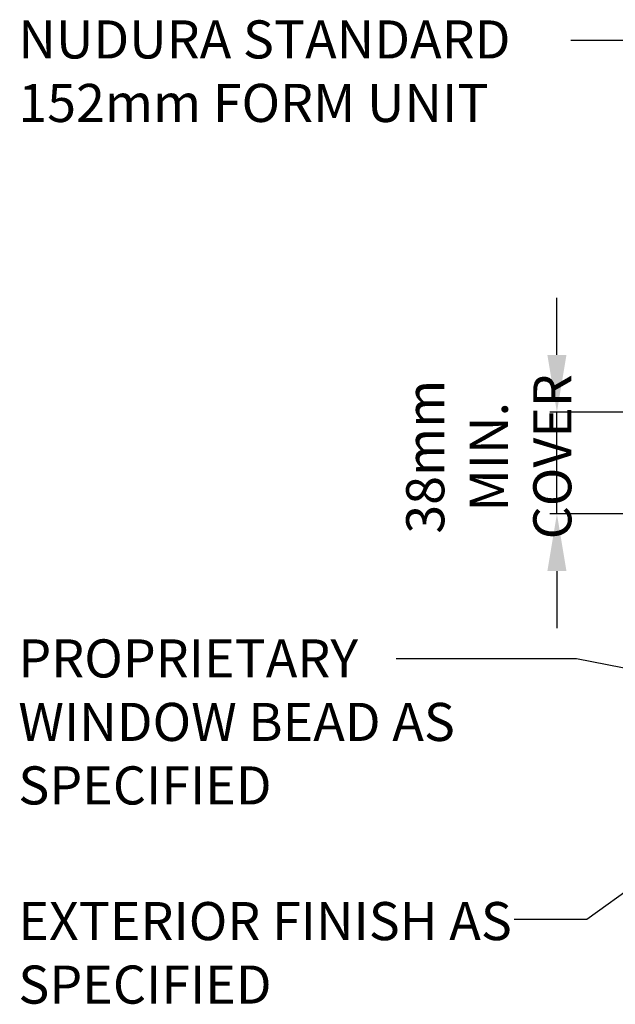
# Model space of a CAD drawing. Units: inches. Extents: x 322 to 369, y 95 to 515.
# Drawn here: x 335 to 343, y 498 to 511 of the extents above; entities that cross this region are included whole.
import ezdxf

# ---------------------------------------------------------------- set-up
doc = ezdxf.new("R2010")
doc.units = ezdxf.units.IN
doc.header["$MEASUREMENT"] = 0
doc.layers.add('TEXT', color=4, linetype='Continuous')
doc.styles.add('DIM', font='romans.shx', dxfattribs={"width": 0.7})
doc.styles.get("Standard").update_dxf_attribs({"font": 'romans.shx'})
doc.dimstyles.new('ext_8', dxfattribs={"dimscale": 8, "dimtxt": 0.25, "dimasz": 0.0625, "dimexe": 0.09375, "dimexo": 0.0625, "dimgap": 0.0625, "dimtad": 1, "dimdec": 1, "dimzin": 3, "dimdsep": 46, "dimlunit": 4, "dimtxsty": 'DIM', "dimcen": 0.09, "dimdle": 0.09375, "dimclrt": 4, "dimadec": 0, "dimazin": 0, "dimtfac": 1, "dimtdec": 1, "dimtmove": 2, "dimatfit": 3, "dimfxl": 0.09375, "dimfrac": 2, "dimtolj": 1, "dimtzin": 0, "dimarcsym": 0})

# ---------------------------------------------------------------- blocks, each defined once
blk = doc.blocks.new('*D9')
at = {"layer": 'Defpoints', "color": 0, "transparency": 16777216}
for p in [(342.29, 505.943), (349.537, 505.943), (347.183, 504.608)]:
    blk.add_point(p, dxfattribs=at)
at = {"layer": 'TEXT', "color": 0, "lineweight": -2, "transparency": 16777216}
for p, q in [((342.29, 506.693), (342.29, 507.443)), ((349.475, 505.943), (342.196, 505.943)), ((342.29, 504.608), (342.29, 505.943)), ((347.12, 504.608), (342.196, 504.608)), ((342.29, 503.858), (342.29, 503.108))]:
    blk.add_line(p, q, dxfattribs=at)
at = {"layer": 'TEXT', "color": 0, "transparency": 16777216}
for points in [[(342.165, 506.693), (342.415, 506.693), (342.29, 505.943)], [(342.165, 503.858), (342.415, 503.858), (342.29, 504.608)]]:
    blk.add_solid(points, dxfattribs=at)
at = {"layer": 'TEXT', "color": 4, "transparency": 16777216, "insert": (341.396, 505.358), "char_height": 0.5, "attachment_point": 5, "rotation": 90, "style": 'DIM'}
blk.add_mtext('\\A1;38mm MIN. \\PCOVER', dxfattribs=at)

msp = doc.modelspace()

# ---------------------------------------------------------------- texts
at = {"layer": 'TEXT', "char_height": 0.5, "attachment_point": 1}
for s, insert, width in [('NUDURA STANDARD 152mm FORM UNIT', (335.224, 511.084), 7.32154), ('PROPRIETARY WINDOW BEAD AS SPECIFIED', (335.224, 502.961), 6.23218), ('EXTERIOR FINISH AS SPECIFIED', (335.224, 499.514), 7.44589)]:
    msp.add_mtext(s, dxfattribs=dict(at, insert=insert, width=width))

# ---------------------------------------------------------------- dimensions: what is measured, and where the dimension line sits
at = {"layer": 'TEXT'}
dim = msp.add_linear_dim(base=(342.29, 505.943), p1=(347.183, 504.608), p2=(349.537, 505.943), angle=90, text='38mm MIN. \\PCOVER', dimstyle='ext_8', override={"dimscale": 1, "dimtxt": 0.5, "dimasz": 0.75}, dxfattribs=at)
dim.commit()
dim.dimension.update_dxf_attribs({"geometry": '*D9', "text_midpoint": (341.396, 505.358), "dimtype": 160})

# ---------------------------------------------------------------- leaders
for points in [[(345.553, 510.821), (342.473, 510.821)], [(347.151, 501.81), (342.546, 502.704), (340.183, 502.704)], [(345.714, 501.483), (342.681, 499.283), (341.731, 499.283)]]:
    msp.add_leader(points, dimstyle='ext_8', override={"dimasz": 0.125, "dimgap": 0.0625, "dimtad": 0}, dxfattribs=at)

doc.saveas('drawing.dxf')
